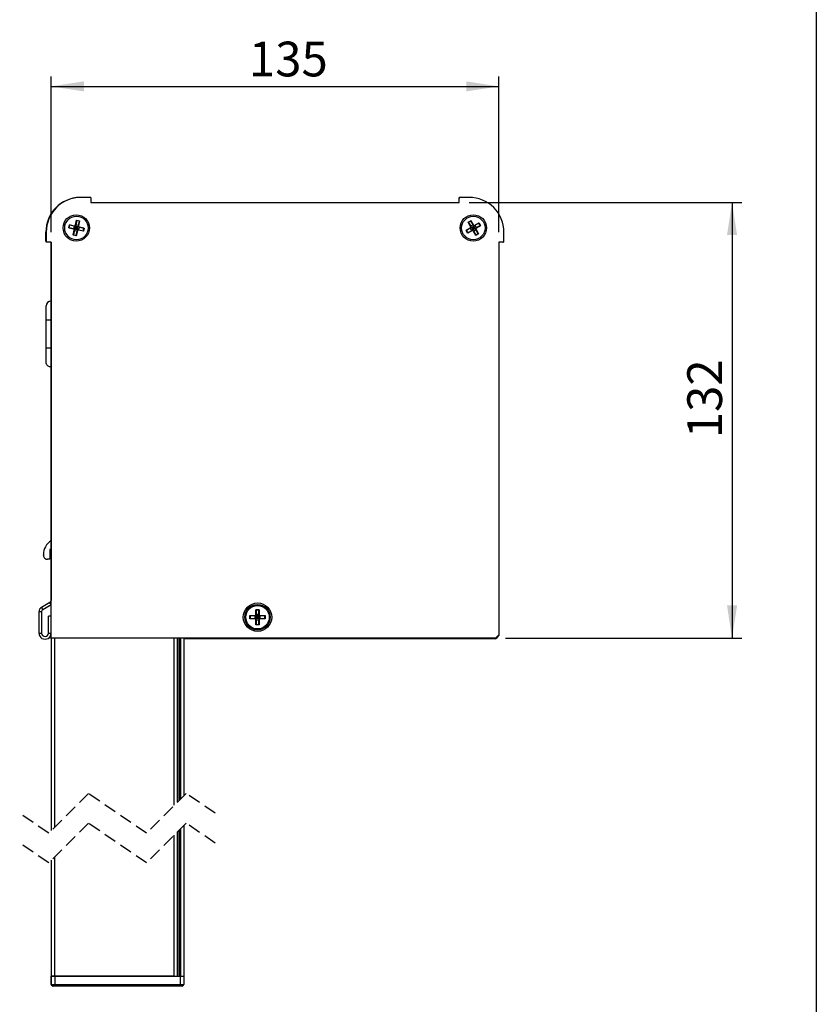
# Model space of a CAD drawing. Extents: x 10 to 407, y 8 to 287.
# Drawn here: x 327 to 407, y 93 to 192 of the extents above; entities that cross this region are included whole.
import ezdxf

# ---------------------------------------------------------------- set-up
doc = ezdxf.new("R2010")
doc.units = 0
doc.linetypes.add('HIDDEN', pattern=[1.905, 1.27, -0.635])
doc.layers.get('0').update_dxf_attribs({"linetype": 'CONTINUOUS'})
doc.styles.add('SLDTEXTSTYLE0', font='TXT', dxfattribs={"width": 0.75})
doc.dimstyles.new('SLDDIMSTYLE0', dxfattribs={"dimtxt": 3.5, "dimasz": 3.302, "dimexe": 0, "dimexo": 0.0625, "dimgap": 0.875, "dimtad": 1, "dimdec": 0, "dimlfac": 3, "dimrnd": 1e-09, "dimzin": 12, "dimtxsty": 'SLDTEXTSTYLE0', "dimsah": 1, "dimcen": 0.09, "dimazin": 3, "dimtfac": 1, "dimtdec": 0, "dimtofl": 0, "dimtmove": 0, "dimatfit": 3, "dimtolj": 1, "dimtzin": 12})

# ---------------------------------------------------------------- blocks, each defined once
blk = doc.blocks.new('_D')
at = {"color": 7, "linetype": 'CONTINUOUS'}
for p, q in [((329.882, 170.542), (329.882, 186.231)), ((375.015, 170.542), (375.015, 186.231)), ((329.882, 185.231), (375.015, 185.231))]:
    blk.add_line(p, q, dxfattribs=at)
for points in [[(329.882, 185.231), (333.184, 184.723), (333.184, 185.739)], [(375.015, 185.231), (371.713, 185.739), (371.713, 184.723)]]:
    blk.add_solid(points, dxfattribs=at)
at = {"color": 7, "linetype": 'CONTINUOUS', "insert": (349.813, 189.742), "char_height": 3.5, "attachment_point": 1, "style": 'SLDTEXTSTYLE0'}
blk.add_mtext('135', dxfattribs=at)
blk = doc.blocks.new('_D_1')
at = {"color": 7, "linetype": 'CONTINUOUS'}
for p, q in [((372.015, 173.542), (399.509, 173.542)), ((398.509, 173.542), (398.509, 129.609)), ((375.682, 129.609), (399.509, 129.609))]:
    blk.add_line(p, q, dxfattribs=at)
for points in [[(398.509, 173.542), (398.001, 170.24), (399.017, 170.24)], [(398.509, 129.609), (399.017, 132.911), (398.001, 132.911)]]:
    blk.add_solid(points, dxfattribs=at)
at = {"color": 7, "linetype": 'CONTINUOUS', "insert": (393.998, 149.766), "char_height": 3.5, "attachment_point": 1, "rotation": 90, "style": 'SLDTEXTSTYLE0'}
blk.add_mtext('132', dxfattribs=at)

msp = doc.modelspace()

# ---------------------------------------------------------------- linework, layer by layer
at = {"color": 7, "linetype": 'CONTINUOUS'}
for p, q in [((407, 287), (407, 10)), ((333.882, 174.042), (332.881, 174.042)), ((333.882, 174.042), (333.882, 173.542)), ((371.015, 173.542), (371.015, 174.042)), ((372.015, 174.042), (371.015, 174.042)), ((333.882, 173.542), (371.015, 173.542)), ((332.337, 171.262), (332.445, 171.734)), ((332.457, 171.71), (332.353, 171.258)), ((332.445, 171.734), (332.754, 171.663)), ((332.455, 171.717), (332.445, 171.734)), ((332.737, 171.653), (332.455, 171.717)), ((332.455, 171.717), (332.457, 171.71)), ((331.655, 170.973), (331.726, 171.282)), ((331.655, 170.973), (331.672, 170.984)), ((332.127, 170.866), (331.655, 170.973)), ((331.736, 171.266), (331.672, 170.984)), ((331.672, 170.984), (331.679, 170.985)), ((331.679, 170.985), (332.131, 170.882)), ((331.726, 171.282), (332.197, 171.174)), ((331.736, 171.266), (331.726, 171.282)), ((331.742, 171.261), (331.736, 171.266)), ((332.194, 171.158), (331.742, 171.261)), ((332.107, 170.254), (332.215, 170.726)), ((332.189, 171.159), (332.126, 170.883)), ((332.231, 170.722), (332.128, 170.271)), ((332.261, 170.852), (332.214, 170.823)), ((332.23, 170.718), (332.506, 170.655)), ((332.261, 170.852), (332.324, 171.128)), ((332.261, 170.852), (332.43, 170.959)), ((332.261, 170.852), (332.537, 170.789)), ((332.292, 170.99), (332.43, 170.959)), ((332.324, 171.128), (332.294, 171.175)), ((332.6, 171.065), (332.324, 171.128)), ((332.43, 170.959), (332.324, 171.128)), ((332.631, 171.2), (332.354, 171.263)), ((332.399, 170.821), (332.43, 170.959)), ((332.462, 171.097), (332.43, 170.959)), ((332.6, 171.065), (332.43, 170.959)), ((332.568, 170.927), (332.43, 170.959)), ((332.537, 170.789), (332.43, 170.959)), ((332.537, 170.789), (332.6, 171.065)), ((332.537, 170.789), (332.566, 170.742)), ((332.6, 171.065), (332.647, 171.095)), ((332.63, 171.195), (332.733, 171.647)), ((332.754, 171.663), (332.646, 171.191)), ((333.135, 170.635), (332.663, 170.743)), ((332.667, 170.759), (333.118, 170.656)), ((332.671, 170.758), (332.734, 171.034)), ((333.182, 170.932), (332.73, 171.035)), ((332.733, 171.647), (332.737, 171.653)), ((332.734, 171.052), (333.205, 170.944)), ((332.737, 171.653), (332.754, 171.663)), ((333.124, 170.652), (333.189, 170.934)), ((333.205, 170.944), (333.135, 170.635)), ((333.189, 170.934), (333.182, 170.932)), ((333.189, 170.934), (333.205, 170.944)), ((371.697, 170.712), (372.114, 170.957)), ((371.856, 170.439), (371.697, 170.712)), ((371.715, 170.708), (371.697, 170.712)), ((372.123, 170.942), (371.723, 170.708)), ((371.912, 171.534), (372.185, 171.694)), ((372.156, 171.116), (371.912, 171.534)), ((371.931, 171.529), (371.912, 171.534)), ((372.18, 171.675), (371.931, 171.529)), ((371.931, 171.529), (371.937, 171.525)), ((371.937, 171.525), (372.17, 171.125)), ((372.119, 170.94), (372.262, 170.695)), ((372.413, 171.271), (372.168, 171.128)), ((372.185, 171.694), (372.18, 171.675)), ((372.181, 171.668), (372.18, 171.675)), ((372.415, 171.268), (372.181, 171.668)), ((372.238, 171.009), (372.184, 171.023)), ((372.185, 171.694), (372.429, 171.276)), ((372.482, 171.152), (372.238, 171.009)), ((372.238, 171.009), (372.381, 170.765)), ((372.238, 171.009), (372.432, 170.959)), ((372.309, 170.887), (372.432, 170.959)), ((372.36, 171.081), (372.432, 170.959)), ((372.381, 170.765), (372.367, 170.711)), ((372.432, 170.959), (372.381, 170.765)), ((372.625, 170.908), (372.381, 170.765)), ((372.482, 171.152), (372.432, 170.959)), ((372.554, 171.03), (372.432, 170.959)), ((372.503, 170.836), (372.432, 170.959)), ((372.625, 170.908), (372.432, 170.959)), ((372.45, 170.646), (372.695, 170.789)), ((372.482, 171.152), (372.496, 171.206)), ((372.625, 170.908), (372.482, 171.152)), ((372.589, 171.234), (373.007, 171.478)), ((372.997, 171.454), (372.597, 171.22)), ((372.744, 170.977), (372.601, 171.222)), ((372.625, 170.908), (372.679, 170.894)), ((372.926, 170.393), (372.693, 170.793)), ((372.707, 170.801), (372.951, 170.384)), ((372.74, 170.975), (373.14, 171.209)), ((373.166, 171.205), (372.749, 170.961)), ((373.002, 171.46), (372.997, 171.454)), ((373.007, 171.478), (373.002, 171.46)), ((373.148, 171.21), (373.002, 171.46)), ((373.007, 171.478), (373.166, 171.205)), ((373.14, 171.209), (373.148, 171.21)), ((373.166, 171.205), (373.148, 171.21)), ((329.348, 169.641), (329.348, 170.541)), ((329.382, 170.542), (329.382, 169.542)), ((332.107, 170.254), (332.123, 170.265)), ((332.415, 170.184), (332.107, 170.254)), ((332.128, 170.271), (332.123, 170.265)), ((332.123, 170.265), (332.405, 170.2)), ((332.404, 170.207), (332.507, 170.659)), ((332.405, 170.2), (332.404, 170.207)), ((332.415, 170.184), (332.405, 170.2)), ((332.523, 170.655), (332.415, 170.184)), ((333.118, 170.656), (333.124, 170.652)), ((333.135, 170.635), (333.124, 170.652)), ((371.715, 170.708), (371.861, 170.458)), ((371.723, 170.708), (371.715, 170.708)), ((372.274, 170.683), (371.856, 170.439)), ((371.861, 170.458), (371.856, 170.439)), ((371.861, 170.458), (371.866, 170.464)), ((371.866, 170.464), (372.266, 170.698)), ((372.678, 170.224), (372.434, 170.641)), ((372.448, 170.65), (372.682, 170.25)), ((372.951, 170.384), (372.678, 170.224)), ((372.683, 170.242), (372.678, 170.224)), ((372.682, 170.25), (372.683, 170.242)), ((372.683, 170.242), (372.932, 170.389)), ((372.932, 170.389), (372.926, 170.393)), ((372.951, 170.384), (372.932, 170.389)), ((375.515, 169.542), (375.515, 170.542)), ((329.882, 169.542), (329.382, 169.542)), ((329.881, 169.542), (329.881, 133.42)), ((329.882, 129.609), (329.882, 169.542)), ((375.515, 169.542), (375.015, 169.542)), ((375.015, 169.542), (375.015, 129.942)), ((329.381, 161.678), (329.381, 163.095)), ((329.381, 158.845), (329.381, 161.678)), ((329.881, 161.678), (329.381, 161.678)), ((329.881, 158.845), (329.381, 158.845)), ((329.381, 157.431), (329.381, 158.845)), ((329.097, 137.975), (329.097, 138.024)), ((329.881, 138.559), (329.764, 138.559)), ((329.764, 138.559), (329.764, 137.559)), ((329.764, 137.559), (329.514, 137.559)), ((329.758, 133.207), (328.904, 132.714)), ((329.882, 132.994), (329.758, 133.207)), ((329.881, 133.42), (329.882, 133.42)), ((328.914, 132.27), (328.648, 132.27)), ((328.648, 132.27), (328.648, 130.128)), ((328.904, 132.714), (329.037, 132.483)), ((328.914, 132.27), (328.914, 130.128)), ((329.882, 132.97), (329.037, 132.483)), ((350.522, 132.484), (350.839, 132.484)), ((350.522, 132), (350.522, 132.484)), ((350.536, 132.47), (350.522, 132.484)), ((350.536, 132.47), (350.539, 132.464)), ((350.825, 132.47), (350.536, 132.47)), ((350.539, 132.464), (350.539, 132)), ((350.822, 132.005), (350.539, 132.005)), ((350.822, 132.464), (350.825, 132.47)), ((350.822, 132), (350.822, 132.464)), ((350.839, 132.484), (350.825, 132.47)), ((350.839, 132.484), (350.839, 132)), ((329.881, 131.845), (329.614, 131.845)), ((329.614, 130.128), (329.614, 131.845)), ((329.881, 130.128), (329.881, 131.845)), ((349.922, 131.884), (350.405, 131.884)), ((349.922, 131.567), (349.922, 131.884)), ((349.935, 131.87), (349.922, 131.884)), ((349.935, 131.581), (349.922, 131.567)), ((350.405, 131.567), (349.922, 131.567)), ((349.942, 131.867), (349.935, 131.87)), ((349.935, 131.87), (349.935, 131.581)), ((349.935, 131.581), (349.942, 131.584)), ((350.405, 131.867), (349.942, 131.867)), ((349.942, 131.584), (350.405, 131.584)), ((350.401, 131.867), (350.401, 131.584)), ((350.405, 131.867), (350.405, 131.884)), ((350.405, 131.584), (350.405, 131.567)), ((350.539, 131.867), (350.5, 131.906)), ((350.539, 131.584), (350.5, 131.545)), ((350.539, 132), (350.522, 132)), ((350.522, 130.967), (350.522, 131.45)), ((350.539, 131.45), (350.522, 131.45)), ((350.539, 131.867), (350.539, 131.584)), ((350.822, 131.867), (350.539, 131.867)), ((350.539, 131.867), (350.68, 131.725)), ((350.539, 131.725), (350.68, 131.725)), ((350.68, 131.725), (350.539, 131.584)), ((350.822, 131.584), (350.539, 131.584)), ((350.539, 131.45), (350.539, 130.987)), ((350.539, 131.446), (350.822, 131.446)), ((350.68, 131.867), (350.68, 131.725)), ((350.822, 131.867), (350.68, 131.725)), ((350.822, 131.584), (350.68, 131.725)), ((350.822, 131.725), (350.68, 131.725)), ((350.68, 131.584), (350.68, 131.725)), ((350.839, 132), (350.822, 132)), ((350.822, 131.867), (350.861, 131.906)), ((350.822, 131.584), (350.822, 131.867)), ((350.822, 131.584), (350.861, 131.545)), ((350.839, 131.45), (350.822, 131.45)), ((350.822, 130.987), (350.822, 131.45)), ((350.839, 131.45), (350.839, 130.967)), ((350.955, 131.884), (351.439, 131.884)), ((350.955, 131.884), (350.955, 131.867)), ((351.419, 131.867), (350.955, 131.867)), ((350.955, 131.567), (350.955, 131.584)), ((350.955, 131.584), (351.419, 131.584)), ((351.439, 131.567), (350.955, 131.567)), ((350.96, 131.584), (350.96, 131.867)), ((351.425, 131.87), (351.419, 131.867)), ((351.419, 131.584), (351.425, 131.581)), ((351.439, 131.884), (351.425, 131.87)), ((351.425, 131.581), (351.425, 131.87)), ((351.439, 131.567), (351.425, 131.581)), ((351.439, 131.884), (351.439, 131.567)), ((328.648, 130.128), (328.914, 130.128)), ((329.614, 130.128), (329.881, 130.128)), ((350.536, 130.98), (350.522, 130.967)), ((350.839, 130.967), (350.522, 130.967)), ((350.539, 130.987), (350.536, 130.98)), ((350.536, 130.98), (350.825, 130.98)), ((350.825, 130.98), (350.822, 130.987)), ((350.839, 130.967), (350.825, 130.98)), ((329.882, 129.542), (329.882, 129.609)), ((374.682, 129.609), (329.882, 129.609)), ((329.885, 129.542), (329.882, 129.542)), ((329.885, 129.609), (329.885, 110.208)), ((329.909, 110.231), (329.909, 129.609)), ((330.242, 110.565), (330.242, 129.609)), ((342.294, 112.764), (342.294, 129.609)), ((342.628, 113.097), (342.628, 129.609)), ((342.742, 129.609), (342.742, 113.211)), ((342.809, 129.609), (342.809, 113.278)), ((342.875, 129.609), (342.875, 113.345)), ((342.909, 129.609), (342.909, 113.378)), ((343.242, 129.609), (343.242, 113.711)), ((374.682, 129.542), (343.242, 129.542)), ((374.682, 129.609), (375.015, 129.942)), ((374.682, 129.542), (374.856, 129.717)), ((374.889, 129.75), (375.015, 129.875)), ((375.015, 129.942), (375.015, 129.875)), ((342.742, 110.211), (342.742, 95.54)), ((342.809, 110.278), (342.809, 95.54)), ((342.875, 110.345), (342.875, 95.54)), ((342.909, 110.378), (342.909, 95.54)), ((343.242, 110.711), (343.242, 95.54)), ((342.294, 95.54), (342.294, 109.764)), ((342.628, 95.54), (342.628, 110.097)), ((329.885, 107.208), (329.885, 95.54)), ((329.909, 95.54), (329.909, 107.231)), ((330.242, 95.54), (330.242, 107.565)), ((329.885, 94.707), (329.885, 95.54)), ((329.885, 95.54), (329.909, 95.54)), ((329.909, 95.54), (330.242, 95.54)), ((329.909, 94.707), (329.909, 95.54)), ((330.242, 95.54), (329.909, 95.54)), ((330.242, 95.54), (330.242, 94.707)), ((330.242, 95.54), (342.909, 95.54)), ((342.294, 95.54), (330.242, 95.54)), ((342.909, 94.707), (342.909, 95.54)), ((342.909, 95.54), (343.242, 95.54)), ((343.242, 95.54), (343.242, 94.707)), ((329.885, 94.707), (329.909, 94.707)), ((329.909, 94.707), (330.242, 94.707)), ((330.075, 94.54), (330.052, 94.54)), ((330.242, 94.54), (330.075, 94.54)), ((330.242, 94.54), (330.242, 94.707)), ((330.242, 94.707), (342.909, 94.707)), ((342.909, 94.54), (330.242, 94.54)), ((342.909, 94.54), (342.909, 94.707)), ((342.909, 94.707), (343.242, 94.707)), ((343.075, 94.54), (342.909, 94.54))]:
    msp.add_line(p, q, dxfattribs=at)
at = {"color": 7, "linetype": 'HIDDEN'}
for p, q in [((333.637, 113.96), (329.637, 109.96)), ((339.49, 109.96), (333.637, 113.96)), ((343.49, 113.96), (339.49, 109.96)), ((346.417, 111.96), (343.49, 113.96)), ((329.637, 109.96), (326.71, 111.96)), ((333.637, 110.96), (329.637, 106.96)), ((339.49, 106.96), (333.637, 110.96)), ((343.49, 110.96), (339.49, 106.96)), ((346.417, 108.96), (343.49, 110.96)), ((329.637, 106.96), (326.71, 108.96))]:
    msp.add_line(p, q, dxfattribs=at)
at = {"color": 7, "linetype": 'CONTINUOUS', "flags": 128}
for points in [[(371.015, 173.954), (371.014, 173.941), (371.015, 173.928)], [(372.123, 170.942), (372.122, 170.942), (372.122, 170.943), (372.121, 170.945), (372.12, 170.946), (372.119, 170.949), (372.117, 170.951), (372.116, 170.954), (372.114, 170.957)], [(372.589, 171.234), (372.591, 171.231), (372.592, 171.229), (372.594, 171.226), (372.595, 171.224), (372.596, 171.222), (372.597, 171.221), (372.597, 171.22), (372.597, 171.22)], [(372.749, 170.961), (372.747, 170.964), (372.746, 170.966), (372.744, 170.969), (372.743, 170.971), (372.742, 170.973), (372.741, 170.974), (372.741, 170.975), (372.74, 170.975)], [(372.266, 170.698), (372.266, 170.697), (372.266, 170.696), (372.267, 170.695), (372.268, 170.693), (372.269, 170.691), (372.271, 170.689), (372.272, 170.686), (372.274, 170.683)], [(329.461, 169.542), (329.448, 169.541), (329.434, 169.542)], [(375.401, 169.542), (375.414, 169.541), (375.427, 169.542)]]:
    msp.add_lwpolyline(points, dxfattribs=at)
at = {"color": 7, "linetype": 'CONTINUOUS'}
for centre, radius in [((332.415, 170.959), 1.333), ((332.43, 170.959), 1.183), ((372.432, 170.959), 1.333), ((372.432, 170.959), 1.183), ((350.682, 131.725), 1.433), ((350.68, 131.725), 1.283), ((350.68, 131.725), 1.183)]:
    msp.add_circle(centre, radius, dxfattribs=at)
for centre, radius, start, end in [((332.848, 170.541), 3.5, 91.2474, 180.00025), ((332.881, 170.542), 3.5, 89.99987, 180.00019), ((372.015, 170.542), 3.5, 359.99981, 90.00013), ((275.299, 183.865), 58.296, 347.1149, 347.13129), ((332.101, 170.752), 0.117, 347.11404, 77.12199), ((332.101, 170.752), 0.133, 347.11565, 77.1191), ((332.223, 171.288), 0.133, 257.11696, 347.10939), ((290.627, 180.672), 42.642, 347.10774, 347.13014), ((332.223, 171.288), 0.117, 257.10222, 347.11992), ((332.193, 170.596), 0.132, 73.49666, 80.74192), ((331.565, 167.848), 3.5, 76.98288, 77.25571), ((332.637, 170.629), 0.133, 77.11593, 167.12105), ((332.637, 170.629), 0.117, 77.12063, 167.11319), ((332.76, 171.165), 0.133, 167.12153, 257.10679), ((333.178, 173.557), 2.425, 256.92239, 257.31619), ((332.76, 171.165), 0.117, 167.12077, 257.10793), ((276.995, 183.478), 57.106, 347.11473, 347.13146), ((400.919, 155.456), 69.946, 167.11627, 167.12992), ((372.055, 171.057), 0.117, 300.30917, 30.3156), ((372.055, 171.057), 0.133, 300.30546, 30.31735), ((372.207, 171.045), 0.0878, 114.84401, 125.73464), ((372.333, 170.583), 0.133, 30.30088, 120.32784), ((372.378, 171.347), 0.0878, 294.844, 305.73464), ((372.53, 171.335), 0.133, 210.30609, 300.31095), ((372.53, 171.335), 0.117, 210.30278, 300.31593), ((372.808, 170.86), 0.133, 120.31193, 210.31088), ((372.808, 170.86), 0.117, 120.31059, 210.31417), ((372.656, 170.872), 0.0878, 294.844, 305.73465), ((332.544, 170.785), 0.132, 253.49666, 260.74192), ((372.333, 170.582), 0.117, 30.31924, 120.31282), ((372.485, 170.57), 0.0878, 114.844, 125.73465), ((329.448, 169.641), 0.1, 179.98943, 228.48565), ((329.881, 163.095), 0.5, 90.00018, 180.0001), ((330.764, 138.024), 1.667, 121.95426, 179.99981), ((329.514, 137.975), 0.417, 179.99792, 270.00208), ((329.636, 133.42), 0.246, 300.00145, 359.99828), ((329.16, 132.27), 0.512, 119.99951, 180.00019), ((329.16, 132.27), 0.246, 120.00145, 179.99828), ((350.405, 132), 0.117, 270.00205, 359.99772), ((350.405, 132), 0.133, 269.99892, 359.99781), ((350.405, 131.45), 0.133, 0.00219, 90.00108), ((350.405, 131.45), 0.117, 0.00228, 89.99795), ((350.955, 132), 0.133, 180.00219, 270.00108), ((350.955, 131.45), 0.133, 89.99892, 179.99781), ((350.955, 132), 0.117, 180.00228, 269.99795), ((350.955, 131.45), 0.117, 90.00205, 179.99772), ((329.264, 130.128), 0.617, 179.99977, 0.00023), ((329.264, 130.128), 0.35, 180.00041, 359.99959), ((374.614, 129.992), 0.367, 285.39214, 344.60897), ((330.052, 94.707), 0.167, 179.99811, 269.99933), ((330.075, 94.707), 0.167, 179.99811, 269.99933), ((343.075, 94.707), 0.167, 270.0003, 0.00226)]:
    msp.add_arc(centre, radius, start, end, dxfattribs=at)
msp.add_open_spline([(329.881, 156.94), (329.825, 156.944), (329.713, 156.952), (329.562, 157.036), (329.449, 157.162), (329.39, 157.301), (329.384, 157.393), (329.381, 157.431)], degree=3, knots=[0, 0, 0, 0, 0.214492, 0.430617, 0.645156, 0.856688, 1, 1, 1, 1], dxfattribs=at)

# ---------------------------------------------------------------- dimensions: what is measured, and where the dimension line sits
dim = msp.add_linear_dim(base=(375.015, 185.231), p1=(329.882, 169.542), p2=(375.015, 169.542), dimstyle='SLDDIMSTYLE0', dxfattribs=at)
dim.commit()
dim.dimension.update_dxf_attribs({"geometry": '_D', "text_midpoint": (353.693, 185.231), "dimtype": 160})
dim = msp.add_linear_dim(base=(398.509, 129.609), p1=(371.015, 173.542), p2=(374.682, 129.609), angle=90, dimstyle='SLDDIMSTYLE0', dxfattribs=at)
dim.commit()
dim.dimension.update_dxf_attribs({"geometry": '_D_1', "text_midpoint": (398.509, 153.645), "dimtype": 160})

doc.saveas('drawing.dxf')
